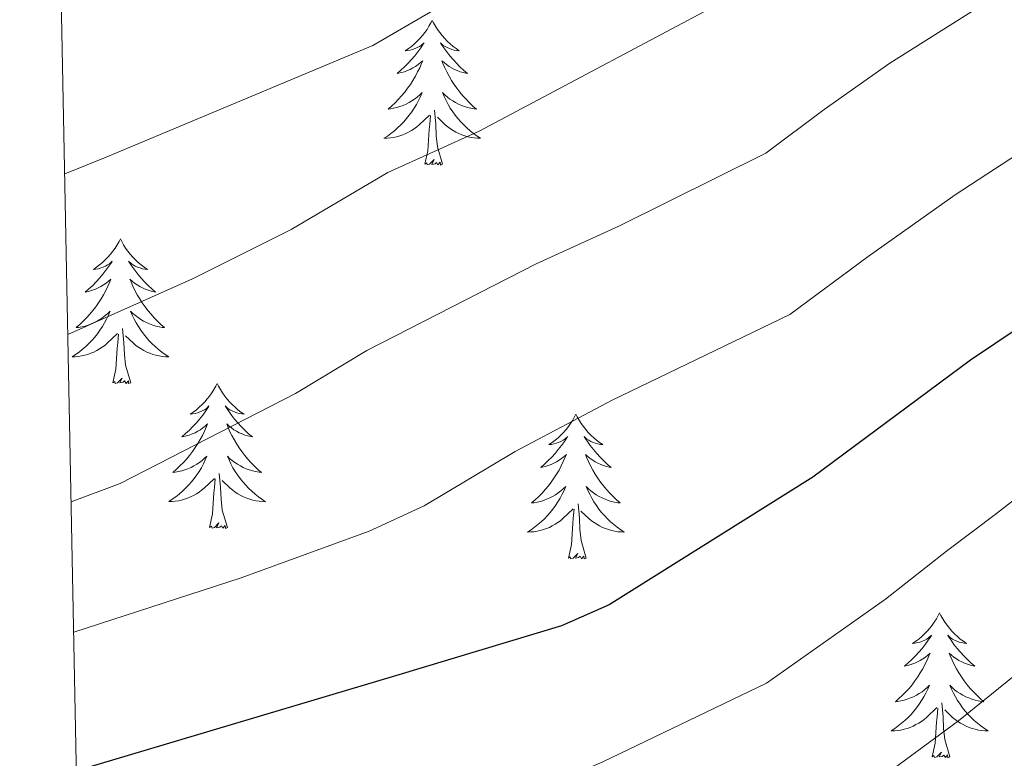
# Model space of a CAD drawing. Units: metres. Extents: x 633212 to 637725, y 4761722 to 4764779.
# Drawn here: x 634138 to 634219, y 4762524 to 4762585 of the extents above; entities that cross this region are included whole.
import ezdxf

# ---------------------------------------------------------------- set-up
doc = ezdxf.new("R2010")
doc.units = ezdxf.units.M
doc.header["$MEASUREMENT"] = 0
for name, color, linetype, lineweight in [('Nivel 36', 7, 'Continuous', 0), ('Nivel 4', 7, 'Continuous', 0), ('Nivel 5', 7, 'Continuous', 0), ('Nivel 61', 7, 'Continuous', 0), ('Nivel 63', 7, 'Continuous', 0)]:
    doc.layers.add(name, color=color, linetype=linetype, lineweight=lineweight)

msp = doc.modelspace()

# ---------------------------------------------------------------- linework, layer by layer
at = {"layer": 'Nivel 36', "color": 92, "linetype": 'Continuous', "lineweight": 0, "elevation": 0.01, "flags": 128}
for points in [[(634171.53, 4762584.47), (634171.42, 4762584.26), (634171.26, 4762583.98), (634171.1, 4762583.71), (634170.91, 4762583.46), (634170.72, 4762583.21), (634170.51, 4762582.97), (634170.29, 4762582.75), (634170.06, 4762582.53), (634169.82, 4762582.33), (634169.57, 4762582.14), (634169.31, 4762581.96), (634169.51, 4762581.98), (634169.71, 4762582.02), (634169.91, 4762582.07), (634170.11, 4762582.14), (634170.3, 4762582.23), (634170.48, 4762582.33), (634170.65, 4762582.44), (634170.86, 4762582.63), (634170.82, 4762582.57), (634170.59, 4762582.22), (634170.34, 4762581.88), (634170.09, 4762581.56), (634169.82, 4762581.24), (634169.54, 4762580.94), (634169.25, 4762580.64), (634168.94, 4762580.36), (634168.63, 4762580.09), (634168.76, 4762580.11), (634169, 4762580.17), (634169.24, 4762580.24), (634169.48, 4762580.33), (634169.71, 4762580.43), (634169.93, 4762580.55), (634170.15, 4762580.68), (634170.36, 4762580.83), (634170.55, 4762580.99), (634170.74, 4762581.15), (634170.65, 4762580.93), (634170.5, 4762580.57), (634170.32, 4762580.22), (634170.14, 4762579.87), (634169.94, 4762579.53), (634169.73, 4762579.2), (634169.5, 4762578.88), (634169.26, 4762578.57), (634169.01, 4762578.26), (634168.75, 4762577.97), (634168.47, 4762577.69), (634168.18, 4762577.42), (634167.89, 4762577.16), (634168.08, 4762577.19), (634168.35, 4762577.23), (634168.61, 4762577.3), (634168.87, 4762577.38), (634169.13, 4762577.47), (634169.38, 4762577.58), (634169.62, 4762577.7), (634169.85, 4762577.84), (634170.08, 4762577.99), (634170.29, 4762578.15), (634170.5, 4762578.33), (634170.69, 4762578.52), (634170.55, 4762578.19)], [(634171.53, 4762584.47), (634171.64, 4762584.26), (634171.8, 4762583.98), (634171.96, 4762583.71), (634172.14, 4762583.46), (634172.34, 4762583.21), (634172.55, 4762582.97), (634172.76, 4762582.75), (634173, 4762582.53), (634173.24, 4762582.33), (634173.49, 4762582.14), (634173.75, 4762581.96), (634173.55, 4762581.98), (634173.34, 4762582.02), (634173.14, 4762582.07), (634172.95, 4762582.14), (634172.76, 4762582.23), (634172.58, 4762582.33), (634172.41, 4762582.44), (634172.2, 4762582.63), (634172.24, 4762582.57), (634172.47, 4762582.22), (634172.72, 4762581.88), (634172.97, 4762581.56), (634173.24, 4762581.24), (634173.52, 4762580.94), (634173.81, 4762580.64), (634174.11, 4762580.36), (634174.43, 4762580.09), (634174.3, 4762580.11), (634174.06, 4762580.17), (634173.82, 4762580.24), (634173.58, 4762580.33), (634173.35, 4762580.43), (634173.12, 4762580.55), (634172.91, 4762580.68), (634172.7, 4762580.83), (634172.5, 4762580.99), (634172.32, 4762581.15), (634172.41, 4762580.93), (634172.56, 4762580.57), (634172.73, 4762580.22), (634172.92, 4762579.87), (634173.12, 4762579.53), (634173.33, 4762579.2), (634173.56, 4762578.88), (634173.8, 4762578.57), (634174.05, 4762578.26), (634174.31, 4762577.97), (634174.59, 4762577.69), (634174.87, 4762577.42), (634175.17, 4762577.16), (634174.97, 4762577.19), (634174.71, 4762577.23), (634174.44, 4762577.3), (634174.18, 4762577.38), (634173.93, 4762577.47), (634173.68, 4762577.58), (634173.44, 4762577.7), (634173.21, 4762577.84), (634172.98, 4762577.99), (634172.77, 4762578.15), (634172.56, 4762578.33), (634172.36, 4762578.52), (634172.51, 4762578.19)], [(634170.55, 4762578.19), (634170.4, 4762577.87), (634170.23, 4762577.55), (634170.04, 4762577.25), (634169.85, 4762576.95), (634169.64, 4762576.67), (634169.42, 4762576.39), (634169.18, 4762576.12), (634168.93, 4762575.86), (634168.68, 4762575.62), (634168.41, 4762575.38), (634168.13, 4762575.16), (634167.84, 4762574.95), (634167.55, 4762574.76), (634167.81, 4762574.77), (634168.08, 4762574.79), (634168.34, 4762574.83), (634168.6, 4762574.89), (634168.85, 4762574.96), (634169.1, 4762575.05), (634169.35, 4762575.15), (634169.58, 4762575.27), (634169.82, 4762575.4), (634170.04, 4762575.55), (634170.25, 4762575.7), (634170.45, 4762575.87), (634171.3, 4762576.67)], [(634172.51, 4762578.19), (634172.66, 4762577.87), (634172.83, 4762577.55), (634173.01, 4762577.25), (634173.21, 4762576.95), (634173.42, 4762576.67), (634173.64, 4762576.39), (634173.88, 4762576.12), (634174.12, 4762575.86), (634174.38, 4762575.62), (634174.65, 4762575.38), (634174.93, 4762575.16), (634175.22, 4762574.95), (634175.51, 4762574.76), (634175.24, 4762574.77), (634174.98, 4762574.79), (634174.72, 4762574.83), (634174.46, 4762574.89), (634174.2, 4762574.96), (634173.96, 4762575.05), (634173.71, 4762575.15), (634173.47, 4762575.27), (634173.24, 4762575.4), (634173.02, 4762575.55), (634172.81, 4762575.7), (634172.6, 4762575.87), (634171.95, 4762576.49)], [(634172.38, 4762572.62), (634171.95, 4762574.06), (634171.86, 4762574.97), (634171.81, 4762575.92), (634171.71, 4762577.08)], [(634170.91, 4762572.62), (634171.16, 4762573.74), (634171.27, 4762575.48), (634171.32, 4762575.92), (634171.38, 4762576.64)], [(634172.38, 4762572.62), (634172.21, 4762572.56), (634172.19, 4762572.79), (634172, 4762572.57), (634171.88, 4762572.78), (634171.76, 4762572.67), (634171.48, 4762572.61), (634171.68, 4762573.01), (634171.3, 4762572.63), (634171.11, 4762572.57), (634171.07, 4762572.73), (634170.91, 4762572.62)], [(634145.87, 4762566.49), (634145.76, 4762566.27), (634145.6, 4762566), (634145.44, 4762565.73), (634145.25, 4762565.47), (634145.06, 4762565.23), (634144.85, 4762564.99), (634144.63, 4762564.76), (634144.4, 4762564.55), (634144.16, 4762564.34), (634143.91, 4762564.15), (634143.65, 4762563.97), (634143.85, 4762564), (634144.06, 4762564.03), (634144.25, 4762564.09), (634144.45, 4762564.16), (634144.64, 4762564.24), (634144.82, 4762564.34), (634144.99, 4762564.45), (634145.2, 4762564.65), (634145.16, 4762564.58), (634144.93, 4762564.23), (634144.68, 4762563.9), (634144.43, 4762563.57), (634144.16, 4762563.26), (634143.88, 4762562.95), (634143.59, 4762562.66), (634143.28, 4762562.37), (634142.97, 4762562.1), (634143.1, 4762562.13), (634143.34, 4762562.19), (634143.58, 4762562.26), (634143.82, 4762562.35), (634144.05, 4762562.45), (634144.27, 4762562.57), (634144.49, 4762562.7), (634144.7, 4762562.84), (634144.89, 4762563), (634145.08, 4762563.17), (634144.99, 4762562.95), (634144.84, 4762562.59), (634144.67, 4762562.23), (634144.48, 4762561.89), (634144.28, 4762561.55), (634144.07, 4762561.21), (634143.84, 4762560.89), (634143.6, 4762560.58), (634143.35, 4762560.28), (634143.09, 4762559.99), (634142.81, 4762559.71), (634142.53, 4762559.43), (634142.23, 4762559.18), (634142.42, 4762559.2), (634142.69, 4762559.25), (634142.96, 4762559.31), (634143.21, 4762559.39), (634143.47, 4762559.49), (634143.72, 4762559.59), (634143.96, 4762559.72), (634144.19, 4762559.85), (634144.42, 4762560), (634144.63, 4762560.17), (634144.84, 4762560.34), (634145.03, 4762560.53), (634144.89, 4762560.21)], [(634145.87, 4762566.49), (634145.98, 4762566.27), (634146.14, 4762566), (634146.3, 4762565.73), (634146.49, 4762565.47), (634146.68, 4762565.23), (634146.89, 4762564.99), (634147.11, 4762564.76), (634147.34, 4762564.55), (634147.58, 4762564.34), (634147.83, 4762564.15), (634148.09, 4762563.97), (634147.89, 4762564), (634147.68, 4762564.03), (634147.49, 4762564.09), (634147.29, 4762564.16), (634147.1, 4762564.24), (634146.92, 4762564.34), (634146.75, 4762564.45), (634146.54, 4762564.65), (634146.58, 4762564.58), (634146.81, 4762564.23), (634147.06, 4762563.9), (634147.31, 4762563.57), (634147.58, 4762563.26), (634147.86, 4762562.95), (634148.15, 4762562.66), (634148.46, 4762562.37), (634148.77, 4762562.1), (634148.64, 4762562.13), (634148.4, 4762562.19), (634148.16, 4762562.26), (634147.92, 4762562.35), (634147.69, 4762562.45), (634147.47, 4762562.57), (634147.25, 4762562.7), (634147.04, 4762562.84), (634146.85, 4762563), (634146.66, 4762563.17), (634146.75, 4762562.95), (634146.9, 4762562.59), (634147.07, 4762562.23), (634147.26, 4762561.89), (634147.46, 4762561.55), (634147.67, 4762561.21), (634147.9, 4762560.89), (634148.14, 4762560.58), (634148.39, 4762560.28), (634148.65, 4762559.99), (634148.93, 4762559.71), (634149.21, 4762559.43), (634149.51, 4762559.18), (634149.32, 4762559.2), (634149.05, 4762559.25), (634148.78, 4762559.31), (634148.53, 4762559.39), (634148.27, 4762559.49), (634148.02, 4762559.59), (634147.78, 4762559.72), (634147.55, 4762559.85), (634147.32, 4762560), (634147.11, 4762560.17), (634146.9, 4762560.34), (634146.71, 4762560.53), (634146.85, 4762560.21)], [(634144.89, 4762560.21), (634144.74, 4762559.88), (634144.57, 4762559.57), (634144.39, 4762559.27), (634144.19, 4762558.97), (634143.98, 4762558.68), (634143.76, 4762558.4), (634143.52, 4762558.13), (634143.28, 4762557.88), (634143.02, 4762557.63), (634142.75, 4762557.4), (634142.47, 4762557.17), (634142.18, 4762556.97), (634141.89, 4762556.77), (634142.16, 4762556.78), (634142.42, 4762556.81), (634142.68, 4762556.85), (634142.94, 4762556.91), (634143.19, 4762556.98), (634143.44, 4762557.07), (634143.69, 4762557.17), (634143.93, 4762557.29), (634144.16, 4762557.42), (634144.38, 4762557.56), (634144.59, 4762557.72), (634144.79, 4762557.89), (634145.64, 4762558.69)], [(634146.85, 4762560.21), (634147, 4762559.88), (634147.17, 4762559.57), (634147.35, 4762559.27), (634147.55, 4762558.97), (634147.76, 4762558.68), (634147.98, 4762558.4), (634148.22, 4762558.13), (634148.46, 4762557.88), (634148.72, 4762557.63), (634148.99, 4762557.4), (634149.27, 4762557.17), (634149.56, 4762556.97), (634149.85, 4762556.77), (634149.58, 4762556.78), (634149.32, 4762556.81), (634149.06, 4762556.85), (634148.8, 4762556.91), (634148.55, 4762556.98), (634148.3, 4762557.07), (634148.05, 4762557.17), (634147.81, 4762557.29), (634147.58, 4762557.42), (634147.36, 4762557.56), (634147.15, 4762557.72), (634146.95, 4762557.89), (634146.29, 4762558.51)], [(634146.72, 4762554.64), (634146.29, 4762556.08), (634146.2, 4762556.98), (634146.16, 4762557.93), (634146.05, 4762559.1)], [(634145.25, 4762554.64), (634145.5, 4762555.76), (634145.61, 4762557.5), (634145.66, 4762557.93), (634145.72, 4762558.65)], [(634146.72, 4762554.64), (634146.55, 4762554.57), (634146.53, 4762554.81), (634146.34, 4762554.59), (634146.22, 4762554.79), (634146.1, 4762554.68), (634145.83, 4762554.63), (634146.02, 4762555.02), (634145.64, 4762554.64), (634145.45, 4762554.59), (634145.41, 4762554.75), (634145.25, 4762554.64)], [(634153.83, 4762554.57), (634153.72, 4762554.35), (634153.56, 4762554.08), (634153.4, 4762553.81), (634153.21, 4762553.55), (634153.02, 4762553.31), (634152.81, 4762553.07), (634152.59, 4762552.84), (634152.36, 4762552.63), (634152.12, 4762552.42), (634151.87, 4762552.23), (634151.61, 4762552.05), (634151.81, 4762552.08), (634152.02, 4762552.11), (634152.21, 4762552.17), (634152.41, 4762552.24), (634152.6, 4762552.32), (634152.78, 4762552.42), (634152.95, 4762552.53), (634153.16, 4762552.73), (634153.12, 4762552.66), (634152.89, 4762552.32), (634152.64, 4762551.98), (634152.39, 4762551.65), (634152.12, 4762551.34), (634151.84, 4762551.03), (634151.55, 4762550.74), (634151.24, 4762550.46), (634150.93, 4762550.19), (634151.06, 4762550.21), (634151.3, 4762550.27), (634151.54, 4762550.34), (634151.78, 4762550.43), (634152.01, 4762550.53), (634152.23, 4762550.65), (634152.45, 4762550.78), (634152.66, 4762550.92), (634152.85, 4762551.08), (634153.04, 4762551.25), (634152.95, 4762551.03), (634152.8, 4762550.67), (634152.63, 4762550.31), (634152.44, 4762549.97), (634152.24, 4762549.63), (634152.03, 4762549.3), (634151.8, 4762548.97), (634151.56, 4762548.66), (634151.31, 4762548.36), (634151.05, 4762548.07), (634150.77, 4762547.79), (634150.49, 4762547.52), (634150.19, 4762547.26), (634150.38, 4762547.28), (634150.65, 4762547.33), (634150.92, 4762547.39), (634151.17, 4762547.47), (634151.43, 4762547.57), (634151.68, 4762547.67), (634151.92, 4762547.8), (634152.15, 4762547.93), (634152.38, 4762548.09), (634152.59, 4762548.25), (634152.8, 4762548.43), (634152.99, 4762548.61), (634152.85, 4762548.29)], [(634153.83, 4762554.57), (634153.94, 4762554.35), (634154.1, 4762554.08), (634154.26, 4762553.81), (634154.45, 4762553.55), (634154.64, 4762553.31), (634154.85, 4762553.07), (634155.07, 4762552.84), (634155.3, 4762552.63), (634155.54, 4762552.42), (634155.79, 4762552.23), (634156.05, 4762552.05), (634155.85, 4762552.08), (634155.64, 4762552.11), (634155.45, 4762552.17), (634155.25, 4762552.24), (634155.06, 4762552.32), (634154.88, 4762552.42), (634154.71, 4762552.53), (634154.5, 4762552.73), (634154.54, 4762552.66), (634154.77, 4762552.32), (634155.02, 4762551.98), (634155.27, 4762551.65), (634155.54, 4762551.34), (634155.82, 4762551.03), (634156.11, 4762550.74), (634156.42, 4762550.45), (634156.73, 4762550.18), (634156.6, 4762550.21), (634156.36, 4762550.27), (634156.12, 4762550.34), (634155.88, 4762550.43), (634155.65, 4762550.53), (634155.43, 4762550.65), (634155.21, 4762550.78), (634155, 4762550.92), (634154.81, 4762551.08), (634154.62, 4762551.25), (634154.71, 4762551.03), (634154.86, 4762550.67), (634155.03, 4762550.31), (634155.22, 4762549.97), (634155.42, 4762549.63), (634155.63, 4762549.29), (634155.86, 4762548.97), (634156.1, 4762548.66), (634156.35, 4762548.36), (634156.61, 4762548.07), (634156.89, 4762547.79), (634157.17, 4762547.51), (634157.47, 4762547.26), (634157.28, 4762547.28), (634157.01, 4762547.33), (634156.74, 4762547.39), (634156.49, 4762547.47), (634156.23, 4762547.57), (634155.98, 4762547.67), (634155.74, 4762547.8), (634155.51, 4762547.93), (634155.28, 4762548.08), (634155.07, 4762548.25), (634154.86, 4762548.42), (634154.67, 4762548.61), (634154.81, 4762548.29)], [(634183.35, 4762552.06), (634183.24, 4762551.84), (634183.08, 4762551.57), (634182.91, 4762551.3), (634182.73, 4762551.05), (634182.54, 4762550.8), (634182.33, 4762550.56), (634182.11, 4762550.33), (634181.88, 4762550.12), (634181.64, 4762549.91), (634181.39, 4762549.72), (634181.13, 4762549.55), (634181.33, 4762549.57), (634181.53, 4762549.61), (634181.73, 4762549.66), (634181.92, 4762549.73), (634182.11, 4762549.81), (634182.3, 4762549.91), (634182.47, 4762550.03), (634182.67, 4762550.22), (634182.63, 4762550.15), (634182.4, 4762549.81), (634182.16, 4762549.47), (634181.9, 4762549.15), (634181.64, 4762548.83), (634181.36, 4762548.52), (634181.06, 4762548.23), (634180.76, 4762547.95), (634180.45, 4762547.68), (634180.57, 4762547.7), (634180.82, 4762547.76), (634181.06, 4762547.83), (634181.3, 4762547.92), (634181.53, 4762548.02), (634181.75, 4762548.14), (634181.97, 4762548.27), (634182.17, 4762548.41), (634182.37, 4762548.57), (634182.56, 4762548.74), (634182.47, 4762548.52), (634182.31, 4762548.16), (634182.14, 4762547.81), (634181.96, 4762547.46), (634181.76, 4762547.12), (634181.54, 4762546.79), (634181.32, 4762546.47), (634181.08, 4762546.15), (634180.83, 4762545.85), (634180.56, 4762545.56), (634180.29, 4762545.28), (634180, 4762545.01), (634179.7, 4762544.75), (634179.9, 4762544.77), (634180.17, 4762544.82), (634180.43, 4762544.88), (634180.69, 4762544.96), (634180.94, 4762545.06), (634181.19, 4762545.17), (634181.43, 4762545.29), (634181.67, 4762545.43), (634181.89, 4762545.58), (634182.11, 4762545.74), (634182.31, 4762545.92), (634182.51, 4762546.1), (634182.37, 4762545.78)], [(634183.35, 4762552.06), (634183.46, 4762551.84), (634183.61, 4762551.57), (634183.78, 4762551.3), (634183.96, 4762551.05), (634184.16, 4762550.8), (634184.36, 4762550.56), (634184.58, 4762550.33), (634184.81, 4762550.12), (634185.05, 4762549.91), (634185.3, 4762549.72), (634185.56, 4762549.55), (634185.36, 4762549.57), (634185.16, 4762549.61), (634184.96, 4762549.66), (634184.77, 4762549.73), (634184.58, 4762549.81), (634184.4, 4762549.91), (634184.22, 4762550.03), (634184.02, 4762550.22), (634184.06, 4762550.15), (634184.29, 4762549.81), (634184.53, 4762549.47), (634184.79, 4762549.15), (634185.06, 4762548.83), (634185.34, 4762548.52), (634185.63, 4762548.23), (634185.93, 4762547.95), (634186.24, 4762547.68), (634186.12, 4762547.7), (634185.87, 4762547.76), (634185.63, 4762547.83), (634185.4, 4762547.92), (634185.16, 4762548.02), (634184.94, 4762548.14), (634184.73, 4762548.27), (634184.52, 4762548.41), (634184.32, 4762548.57), (634184.14, 4762548.74), (634184.22, 4762548.52), (634184.38, 4762548.16), (634184.55, 4762547.81), (634184.74, 4762547.46), (634184.94, 4762547.12), (634185.15, 4762546.79), (634185.37, 4762546.47), (634185.61, 4762546.15), (634185.86, 4762545.85), (634186.13, 4762545.56), (634186.4, 4762545.28), (634186.69, 4762545.01), (634186.99, 4762544.75), (634186.79, 4762544.77), (634186.52, 4762544.82), (634186.26, 4762544.88), (634186, 4762544.96), (634185.75, 4762545.06), (634185.5, 4762545.17), (634185.26, 4762545.29), (634185.02, 4762545.43), (634184.8, 4762545.58), (634184.58, 4762545.74), (634184.38, 4762545.92), (634184.18, 4762546.1), (634184.32, 4762545.78)], [(634152.85, 4762548.29), (634152.7, 4762547.97), (634152.53, 4762547.65), (634152.35, 4762547.35), (634152.15, 4762547.05), (634151.94, 4762546.76), (634151.72, 4762546.48), (634151.48, 4762546.21), (634151.24, 4762545.96), (634150.98, 4762545.71), (634150.71, 4762545.48), (634150.43, 4762545.26), (634150.14, 4762545.05), (634149.85, 4762544.86), (634150.12, 4762544.87), (634150.38, 4762544.89), (634150.64, 4762544.93), (634150.9, 4762544.99), (634151.15, 4762545.06), (634151.4, 4762545.15), (634151.65, 4762545.25), (634151.89, 4762545.37), (634152.12, 4762545.5), (634152.34, 4762545.64), (634152.55, 4762545.8), (634152.75, 4762545.97), (634153.6, 4762546.77)], [(634154.81, 4762548.29), (634154.96, 4762547.96), (634155.13, 4762547.65), (634155.31, 4762547.35), (634155.51, 4762547.05), (634155.72, 4762546.76), (634155.94, 4762546.48), (634156.18, 4762546.21), (634156.42, 4762545.96), (634156.68, 4762545.71), (634156.95, 4762545.48), (634157.23, 4762545.25), (634157.52, 4762545.05), (634157.81, 4762544.85), (634157.54, 4762544.86), (634157.28, 4762544.89), (634157.02, 4762544.93), (634156.76, 4762544.99), (634156.51, 4762545.06), (634156.26, 4762545.15), (634156.01, 4762545.25), (634155.77, 4762545.37), (634155.54, 4762545.5), (634155.32, 4762545.64), (634155.11, 4762545.8), (634154.91, 4762545.97), (634154.25, 4762546.59)], [(634154.68, 4762542.72), (634154.25, 4762544.16), (634154.16, 4762545.06), (634154.12, 4762546.01), (634154.01, 4762547.18)], [(634153.21, 4762542.72), (634153.46, 4762543.84), (634153.57, 4762545.58), (634153.62, 4762546.01), (634153.68, 4762546.73)], [(634182.37, 4762545.78), (634182.21, 4762545.46), (634182.04, 4762545.14), (634181.86, 4762544.84), (634181.66, 4762544.54), (634181.45, 4762544.25), (634181.23, 4762543.97), (634181, 4762543.71), (634180.75, 4762543.45), (634180.49, 4762543.2), (634180.22, 4762542.97), (634179.94, 4762542.75), (634179.66, 4762542.54), (634179.36, 4762542.35), (634179.63, 4762542.36), (634179.89, 4762542.38), (634180.16, 4762542.42), (634180.41, 4762542.48), (634180.67, 4762542.55), (634180.92, 4762542.64), (634181.16, 4762542.74), (634181.4, 4762542.86), (634181.63, 4762542.99), (634181.85, 4762543.13), (634182.07, 4762543.29), (634182.27, 4762543.46), (634183.12, 4762544.26)], [(634184.32, 4762545.78), (634184.48, 4762545.46), (634184.65, 4762545.14), (634184.83, 4762544.84), (634185.03, 4762544.54), (634185.24, 4762544.25), (634185.46, 4762543.97), (634185.69, 4762543.71), (634185.94, 4762543.45), (634186.2, 4762543.2), (634186.47, 4762542.97), (634186.75, 4762542.75), (634187.04, 4762542.54), (634187.32, 4762542.35), (634187.06, 4762542.36), (634186.8, 4762542.38), (634186.54, 4762542.42), (634186.28, 4762542.48), (634186.02, 4762542.55), (634185.77, 4762542.64), (634185.53, 4762542.74), (634185.29, 4762542.86), (634185.06, 4762542.99), (634184.84, 4762543.13), (634184.62, 4762543.29), (634184.42, 4762543.46), (634183.76, 4762544.08)], [(634184.2, 4762540.21), (634183.77, 4762541.65), (634183.68, 4762542.55), (634183.63, 4762543.5), (634183.53, 4762544.67)], [(634182.73, 4762540.21), (634182.97, 4762541.33), (634183.08, 4762543.07), (634183.13, 4762543.5), (634183.2, 4762544.23)], [(634154.68, 4762542.72), (634154.51, 4762542.65), (634154.49, 4762542.89), (634154.3, 4762542.67), (634154.18, 4762542.87), (634154.06, 4762542.76), (634153.79, 4762542.71), (634153.98, 4762543.1), (634153.6, 4762542.72), (634153.41, 4762542.67), (634153.37, 4762542.83), (634153.21, 4762542.72)], [(634184.2, 4762540.21), (634184.02, 4762540.14), (634184, 4762540.38), (634183.81, 4762540.16), (634183.69, 4762540.36), (634183.57, 4762540.25), (634183.3, 4762540.2), (634183.5, 4762540.59), (634183.11, 4762540.21), (634182.92, 4762540.16), (634182.88, 4762540.32), (634182.73, 4762540.21)], [(634213.27, 4762535.7), (634213.16, 4762535.48), (634213, 4762535.21), (634212.83, 4762534.94), (634212.65, 4762534.68), (634212.46, 4762534.44), (634212.25, 4762534.2), (634212.03, 4762533.97), (634211.8, 4762533.76), (634211.56, 4762533.55), (634211.31, 4762533.36), (634211.05, 4762533.18), (634211.25, 4762533.21), (634211.45, 4762533.25), (634211.65, 4762533.3), (634211.85, 4762533.37), (634212.04, 4762533.45), (634212.22, 4762533.55), (634212.39, 4762533.67), (634212.6, 4762533.86), (634212.56, 4762533.79), (634212.32, 4762533.45), (634212.08, 4762533.11), (634211.83, 4762532.78), (634211.56, 4762532.47), (634211.28, 4762532.16), (634210.99, 4762531.87), (634210.68, 4762531.59), (634210.37, 4762531.31), (634210.49, 4762531.34), (634210.74, 4762531.4), (634210.98, 4762531.47), (634211.22, 4762531.56), (634211.45, 4762531.66), (634211.67, 4762531.78), (634211.89, 4762531.91), (634212.1, 4762532.05), (634212.29, 4762532.21), (634212.48, 4762532.38), (634212.39, 4762532.16), (634212.24, 4762531.8), (634212.06, 4762531.44), (634211.88, 4762531.1), (634211.68, 4762530.76), (634211.47, 4762530.43), (634211.24, 4762530.1), (634211, 4762529.79), (634210.75, 4762529.49), (634210.49, 4762529.2), (634210.21, 4762528.92), (634209.92, 4762528.65), (634209.63, 4762528.39), (634209.82, 4762528.41), (634210.09, 4762528.46), (634210.35, 4762528.52), (634210.61, 4762528.6), (634210.87, 4762528.7), (634211.12, 4762528.8), (634211.36, 4762528.93), (634211.59, 4762529.07), (634211.82, 4762529.21), (634212.03, 4762529.38), (634212.24, 4762529.55), (634212.43, 4762529.74), (634212.29, 4762529.42)], [(634213.27, 4762535.7), (634213.38, 4762535.48), (634213.53, 4762535.21), (634213.7, 4762534.94), (634213.88, 4762534.68), (634214.08, 4762534.44), (634214.28, 4762534.2), (634214.5, 4762533.97), (634214.73, 4762533.76), (634214.97, 4762533.55), (634215.22, 4762533.36), (634215.48, 4762533.18), (634215.29, 4762533.21), (634215.08, 4762533.25), (634214.88, 4762533.3), (634214.69, 4762533.37), (634214.5, 4762533.45), (634214.32, 4762533.55), (634214.14, 4762533.67), (634213.94, 4762533.86), (634213.98, 4762533.79), (634214.21, 4762533.45), (634214.45, 4762533.11), (634214.71, 4762532.78), (634214.98, 4762532.47), (634215.26, 4762532.16), (634215.55, 4762531.87), (634215.85, 4762531.59), (634216.17, 4762531.31), (634216.04, 4762531.34), (634215.8, 4762531.4), (634215.55, 4762531.47), (634215.32, 4762531.56), (634215.09, 4762531.66), (634214.86, 4762531.78), (634214.65, 4762531.91), (634214.44, 4762532.05), (634214.24, 4762532.21), (634214.06, 4762532.38), (634214.14, 4762532.16), (634214.3, 4762531.8), (634214.47, 4762531.44), (634214.66, 4762531.1), (634214.86, 4762530.76), (634215.07, 4762530.43), (634215.3, 4762530.1), (634215.54, 4762529.79), (634215.79, 4762529.49), (634216.05, 4762529.2), (634216.32, 4762528.92), (634216.61, 4762528.65), (634216.91, 4762528.39), (634216.71, 4762528.41), (634216.45, 4762528.46), (634216.18, 4762528.52), (634215.92, 4762528.6), (634215.67, 4762528.7), (634215.42, 4762528.8), (634215.18, 4762528.93), (634214.95, 4762529.07), (634214.72, 4762529.21), (634214.5, 4762529.38), (634214.3, 4762529.55), (634214.1, 4762529.74), (634214.24, 4762529.42)], [(634212.29, 4762529.42), (634212.14, 4762529.09), (634211.97, 4762528.78), (634211.78, 4762528.48), (634211.59, 4762528.18), (634211.38, 4762527.89), (634211.15, 4762527.61), (634210.92, 4762527.35), (634210.67, 4762527.09), (634210.41, 4762526.84), (634210.14, 4762526.61), (634209.87, 4762526.39), (634209.58, 4762526.18), (634209.29, 4762525.99), (634209.55, 4762525.99), (634209.82, 4762526.02), (634210.08, 4762526.06), (634210.34, 4762526.12), (634210.59, 4762526.19), (634210.84, 4762526.28), (634211.08, 4762526.38), (634211.32, 4762526.5), (634211.55, 4762526.63), (634211.78, 4762526.77), (634211.99, 4762526.93), (634212.19, 4762527.1), (634213.04, 4762527.9)], [(634214.24, 4762529.42), (634214.4, 4762529.09), (634214.57, 4762528.78), (634214.75, 4762528.48), (634214.95, 4762528.18), (634215.16, 4762527.89), (634215.38, 4762527.61), (634215.62, 4762527.35), (634215.86, 4762527.09), (634216.12, 4762526.84), (634216.39, 4762526.61), (634216.67, 4762526.39), (634216.96, 4762526.18), (634217.25, 4762525.99), (634216.98, 4762525.99), (634216.72, 4762526.02), (634216.46, 4762526.06), (634216.2, 4762526.12), (634215.94, 4762526.19), (634215.69, 4762526.28), (634215.45, 4762526.38), (634215.21, 4762526.5), (634214.98, 4762526.63), (634214.76, 4762526.77), (634214.55, 4762526.93), (634214.34, 4762527.1), (634213.69, 4762527.72)], [(634214.12, 4762523.85), (634213.69, 4762525.29), (634213.6, 4762526.19), (634213.55, 4762527.14), (634213.45, 4762528.31)], [(634212.65, 4762523.85), (634212.89, 4762524.97), (634213.01, 4762526.71), (634213.06, 4762527.14), (634213.12, 4762527.87)], [(634214.12, 4762523.85), (634213.94, 4762523.78), (634213.92, 4762524.02), (634213.74, 4762523.8), (634213.61, 4762524), (634213.49, 4762523.89), (634213.22, 4762523.84), (634213.42, 4762524.23), (634213.03, 4762523.85), (634212.85, 4762523.8), (634212.8, 4762523.96), (634212.65, 4762523.85)]]:
    msp.add_lwpolyline(points, dxfattribs=at)
at = {"layer": 'Nivel 4', "color": 36, "linetype": 'Continuous', "lineweight": 30, "elevation": 1025.01, "flags": 128}
msp.add_lwpolyline([(634292.83, 4762625.23), (634289.48, 4762621.77), (634286.39, 4762617.84), (634278.32, 4762606.08), (634275.25, 4762602.13), (634270.89, 4762597.47), (634266.31, 4762593.18), (634251.18, 4762581.29), (634242.32, 4762575.25), (634229.99, 4762566.03), (634215.8, 4762556.51), (634202.84, 4762546.88), (634186.08, 4762536.36), (634182.16, 4762534.63), (634168.51, 4762530.51), (634142.65, 4762522.81), (634142.26, 4762522.65)], dxfattribs=at)
at = {"layer": 'Nivel 5', "color": 36, "linetype": 'Continuous', "lineweight": 0, "flags": 128}
for points, elevation in [([(634142.03, 4762534.11), (634155.8, 4762538.59), (634166.33, 4762542.43), (634170.86, 4762544.52), (634178.36, 4762548.99), (634186.33, 4762553.2), (634200.95, 4762560.26), (634207.38, 4762565.03), (634214.56, 4762570.12), (634224.18, 4762576.39), (634230.59, 4762581.19), (634234.83, 4762584.41), (634244.05, 4762590.95), (634252.16, 4762597.24), (634257.98, 4762601.81), (634261.64, 4762605.24), (634265.98, 4762609.94), (634269.05, 4762613.88), (634276.7, 4762624.81), (634279.74, 4762628.77), (634283.91, 4762633.29), (634288.04, 4762637.61), (634294.54, 4762643.81), (634299.65, 4762649.07)], 1030.01), ([(634141.55, 4762558.61), (634151.79, 4762563.2), (634159.92, 4762567.26), (634167.88, 4762571.95), (634175.38, 4762575.36), (634196.97, 4762586.85), (634202.11, 4762590.67), (634212.56, 4762597.13), (634219.83, 4762602.7), (634229.78, 4762610.27), (634238.4, 4762616.77), (634243.14, 4762620.77), (634247.43, 4762625.56), (634250.51, 4762629.5), (634257.31, 4762638.74), (634263.79, 4762647.07)], 1040.01), ([(634141.29, 4762571.85), (634144.7, 4762573.21), (634166.64, 4762582.41), (634171.55, 4762585.25), (634194.97, 4762600.15), (634199.2, 4762603.17), (634206.76, 4762607.5), (634212.34, 4762611.85), (634222.64, 4762619.93), (634231.53, 4762626.54), (634238.15, 4762633.37), (634241.81, 4762638.13), (634247.62, 4762645.7)], 1045.01), ([(634141.82, 4762544.84), (634145.85, 4762546.34), (634160.27, 4762553.76), (634166.15, 4762557.3), (634180.08, 4762564.43), (634186.87, 4762567.52), (634198.96, 4762573.55), (634203.78, 4762577.13), (634209.16, 4762580.95), (634218.37, 4762586.76), (634223.18, 4762590.36), (634227.33, 4762593.55), (634236.91, 4762600.61), (634245.28, 4762607.01), (634249.64, 4762610.43), (634256.7, 4762617.75), (634261.48, 4762624.16), (634267.01, 4762631.77), (634273.85, 4762640.18), (634278.42, 4762645.44)], 1035.01), ([(634142.58, 4762506.35), (634154.41, 4762510.12), (634185.57, 4762523.43), (634199.04, 4762529.92), (634208.82, 4762536.84), (634213.84, 4762540.77), (634217.96, 4762543.89), (634222.62, 4762547.51), (634229.99, 4762552.66), (634235.56, 4762556.65), (634240.34, 4762560.27), (634244.72, 4762563.65), (634252.31, 4762569.06), (634256.92, 4762572.21), (634261.57, 4762575.99), (634272.18, 4762584.59)], 1020.01), ([(634142.84, 4762492.84), (634162.58, 4762498.02), (634167.3, 4762499.67), (634173.37, 4762502.33), (634188.09, 4762509.39), (634202.57, 4762517.56), (634207.44, 4762521.39), (634214.81, 4762526.81), (634220.82, 4762531.68), (634225.05, 4762534.93), (634229.45, 4762538.52), (634235.87, 4762543.25), (634241.13, 4762547.28), (634246.69, 4762551.53), (634251.45, 4762555.28), (634258.17, 4762560.05), (634262.65, 4762563.13), (634268.03, 4762567.59), (634278.06, 4762575.99)], 1015.01)]:
    msp.add_lwpolyline(points, dxfattribs=dict(at, elevation=elevation))
at = {"layer": 'Nivel 61', "color": 250, "linetype": 'Continuous', "lineweight": 0}
msp.add_3dface([(634104.53, 4764446.4, 0.01), (637499.76, 4764513.67, 0.01), (637546.26, 4762200.11, 0.01), (634149.9, 4762132.85, 0.01)], dxfattribs=at)
at = {"layer": 'Nivel 63', "color": 7, "linetype": 'Continuous', "lineweight": 0}
msp.add_3dface([(633271.25, 4761721.61, -0.24), (633212.38, 4764691.06, -0.24), (637666.55, 4764779.29, -0.24), (637725.43, 4761809.83, -0.24)], dxfattribs=at)

doc.saveas('drawing.dxf')
